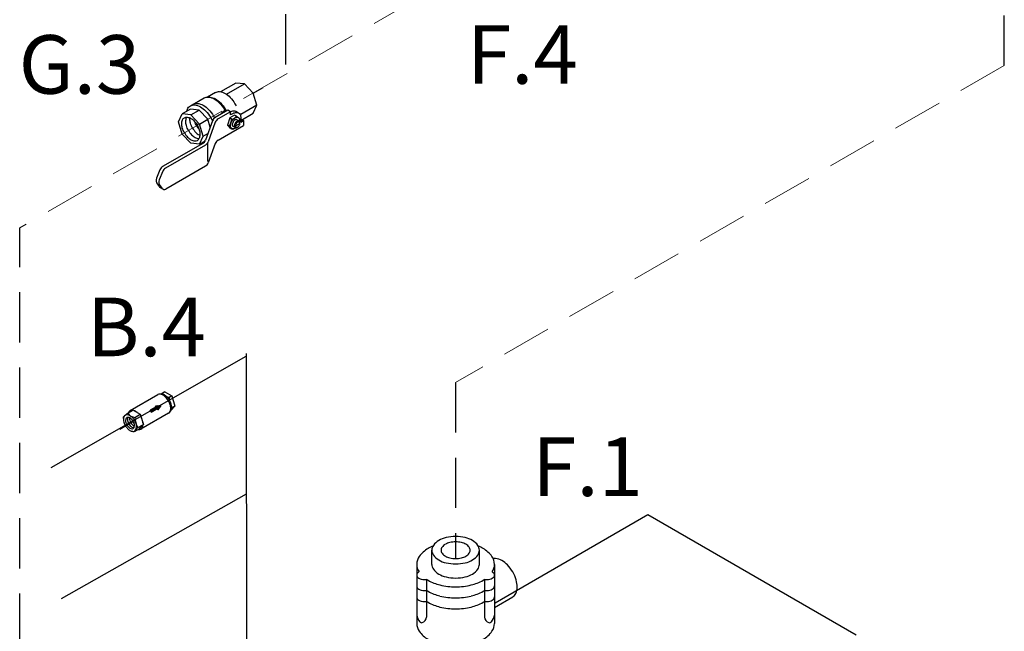
# Model space of a CAD drawing. Extents: x 209 to 357, y 42 to 182.
# Drawn here: x 275 to 304, y 116 to 134 of the extents above; entities that cross this region are included whole.
import ezdxf
from ezdxf.enums import TextEntityAlignment as Align

# ---------------------------------------------------------------- set-up
doc = ezdxf.new("R2010")
doc.units = 0
doc.header["$LTSCALE"] = 3
doc.header["$MEASUREMENT"] = 0
doc.linetypes.add('DASHED', pattern=[0.75, 0.5, -0.25])
doc.layers.get('0').update_dxf_attribs({"linetype": 'CONTINUOUS'})
for name, color, linetype in [('3', 7, 'CONTINUOUS'), ('CEN', 7, 'CONTINUOUS'), ('NOTES', 7, 'CONTINUOUS')]:
    doc.layers.add(name, color=color, linetype=linetype)
doc.styles.get("Standard").update_dxf_attribs({"font": 'ARIAL.TTF'})

# ---------------------------------------------------------------- blocks, each defined once
blk = doc.blocks.new('*X7')
at = {"color": 0}
for p, q in [((-17.419, 0.682), (-16.718, 1.087)), ((-17.406, 0.66), (-16.662, 1.09)), ((-17.394, 0.639), (-16.606, 1.094)), ((-17.381, 0.617), (-16.566, 1.088)), ((-17.369, 0.596), (-16.597, 1.041)), ((-17.356, 0.574), (-16.628, 0.994)), ((-17.344, 0.552), (-16.659, 0.947)), ((-16.972, 1.055), (-16.942, 1.073)), ((-16.959, 1.034), (-16.886, 1.076)), ((-16.947, 1.012), (-16.83, 1.08)), ((-16.934, 0.99), (-16.774, 1.083)), ((-16.834, 0.817), (-16.69, 0.901)), ((-16.822, 0.796), (-16.721, 0.854)), ((-16.809, 0.774), (-16.752, 0.807)), ((-16.797, 0.752), (-16.783, 0.76))]:
    blk.add_line(p, q, dxfattribs=at)

msp = doc.modelspace()

# ---------------------------------------------------------------- linework, layer by layer
for p, q in [((281.092, 132.296), (280.642, 132.036)), ((280.82, 131.963), (281.353, 132.27)), ((281.353, 132.27), (281.092, 132.296)), ((281.614, 131.995), (281.353, 132.27)), ((281.614, 131.995), (281.91, 132.166)), ((279.737, 131.614), (280.147, 131.851)), ((280.489, 132.015), (280.254, 131.879)), ((280.314, 131.876), (280.264, 131.879)), ((281.722, 131.631), (281.614, 131.995)), ((281.722, 131.631), (281.248, 131.358)), ((281.614, 131.392), (281.722, 131.631)), ((279.385, 131.134), (279.493, 131.373)), ((279.739, 131.515), (279.493, 131.373)), ((279.754, 131.347), (279.493, 131.373)), ((280, 131.489), (279.739, 131.515)), ((279.754, 131.347), (280, 131.489)), ((280.015, 131.072), (279.754, 131.347)), ((280.261, 131.214), (280, 131.489)), ((280.854, 131.485), (280.483, 131.271)), ((280.936, 131.438), (280.565, 131.224)), ((280.766, 131.482), (280.802, 131.479)), ((280.912, 131.255), (280.846, 131.041)), ((280.912, 131.255), (280.846, 131.041)), ((280.936, 131.438), (280.854, 131.485)), ((281.059, 131.34), (280.912, 131.255)), ((281.059, 131.34), (280.912, 131.255)), ((280.97, 131.22), (280.912, 131.255)), ((280.97, 131.22), (280.912, 131.255)), ((280.936, 131.343), (280.936, 131.438)), ((281.018, 131.391), (280.936, 131.343)), ((281.111, 131.309), (281.059, 131.34)), ((281.111, 131.309), (281.059, 131.34)), ((281.095, 131.454), (281.177, 131.406)), ((281.111, 131.309), (281.174, 131.262)), ((281.111, 131.309), (281.174, 131.262)), ((281.214, 131.223), (281.181, 131.256)), ((281.214, 131.223), (281.181, 131.256)), ((281.243, 131.26), (281.243, 131.126)), ((281.248, 131.181), (281.614, 131.392)), ((279.493, 130.771), (279.385, 131.134)), ((280.015, 131.072), (280.261, 131.214)), ((280.123, 130.708), (280.015, 131.072)), ((280.4, 131.172), (280.188, 130.59)), ((280.33, 130.981), (280.261, 131.214)), ((280.482, 131.125), (280.27, 130.542)), ((280.565, 130.592), (281.325, 131.031)), ((280.846, 131.041), (280.902, 130.98)), ((280.903, 131.007), (280.846, 131.041)), ((280.903, 131.007), (280.846, 131.041)), ((280.846, 131.041), (280.902, 130.98)), ((280.93, 130.948), (280.902, 130.981)), ((280.93, 130.948), (280.902, 130.981)), ((280.903, 131.006), (280.959, 130.945)), ((280.903, 131.006), (280.959, 130.945)), ((280.93, 130.948), (280.986, 130.916)), ((280.93, 130.948), (280.986, 130.916)), ((280.986, 130.916), (280.958, 130.946)), ((280.986, 130.916), (280.958, 130.946)), ((281.074, 130.964), (281.013, 130.999)), ((281.074, 130.964), (281.013, 130.999)), ((281.089, 131.016), (281.216, 131.089)), ((281.126, 130.966), (281.147, 130.977)), ((281.126, 130.966), (281.147, 130.977)), ((281.19, 131.165), (281.129, 131.2)), ((281.19, 131.165), (281.129, 131.2)), ((281.214, 131.223), (281.205, 131.152)), ((281.214, 131.223), (281.205, 131.152)), ((281.216, 131.095), (281.214, 131.119)), ((281.216, 131.095), (281.214, 131.119)), ((281.243, 131.22), (281.325, 131.173)), ((281.243, 131.126), (281.325, 131.173)), ((281.325, 131.173), (281.325, 131.031)), ((279.754, 130.495), (279.493, 130.771)), ((280.015, 130.469), (280.123, 130.708)), ((280.123, 130.708), (280.26, 130.787)), ((280.986, 130.916), (281.034, 130.928)), ((280.986, 130.916), (281.034, 130.928)), ((280.105, 130.49), (278.909, 129.8)), ((280.187, 130.443), (278.991, 129.753)), ((280.015, 130.469), (279.754, 130.495)), ((280.175, 130.561), (280.015, 130.469)), ((280.246, 130.497), (280.246, 129.949)), ((280.482, 130.493), (280.27, 129.91)), ((280.187, 129.811), (279.007, 129.13)), ((278.828, 129.706), (278.727, 129.455)), ((278.91, 129.659), (278.809, 129.408)), ((278.751, 129.272), (278.802, 129.203)), ((278.833, 129.225), (278.884, 129.156)), ((278.913, 129.13), (278.831, 129.178)), ((278.856, 123.005), (278.808, 123)), ((278.974, 123.07), (278.862, 123.005)), ((278.974, 123.07), (279.184, 122.948)), ((277.936, 122.508), (278.765, 122.986)), ((279.184, 122.949), (279.104, 122.903)), ((279.184, 122.948), (279.277, 122.644)), ((277.876, 122.435), (277.786, 122.368)), ((277.869, 122.429), (278.029, 122.525)), ((278.029, 122.525), (278.239, 122.403)), ((279.084, 122.432), (278.256, 121.954)), ((278.716, 122.623), (278.536, 122.519)), ((278.57, 122.46), (278.536, 122.519)), ((278.75, 122.564), (278.57, 122.46)), ((278.699, 122.653), (278.851, 122.662)), ((278.716, 122.623), (278.699, 122.653)), ((278.767, 122.535), (278.75, 122.564)), ((278.851, 122.662), (278.767, 122.535)), ((279.146, 122.501), (279.118, 122.463)), ((279.277, 122.644), (279.156, 122.513)), ((279.197, 122.599), (279.173, 122.573)), ((279.277, 122.645), (279.196, 122.598)), ((277.729, 122.313), (277.777, 122.36)), ((277.729, 122.313), (277.742, 122.211)), ((278.078, 122.307), (278.239, 122.403)), ((278.239, 122.403), (278.332, 122.099)), ((278.054, 121.876), (277.985, 121.893)), ((278.213, 121.968), (278.054, 121.876)), ((278.054, 121.876), (278.093, 121.919)), ((278.171, 122.004), (278.092, 121.918)), ((278.169, 122.002), (278.332, 122.099)), ((278.213, 121.968), (278.254, 122.014)), ((278.332, 122.099), (278.253, 122.013)), ((286.953, 117.916), (286.953, 118.337)), ((288.374, 117.916), (288.374, 118.337)), ((286.501, 117.916), (286.501, 116.15)), ((288.826, 117.916), (288.826, 116.15)), ((286.798, 117.468), (286.798, 116.34)), ((288.53, 117.468), (288.53, 116.34)), ((288.826, 116.629), (289.371, 116.944))]:
    msp.add_line(p, q)
for points in [[(280.147, 131.851, -0.156851), (280.273, 131.878, -0.106617), (280.451, 131.821, -0.072341), (280.608, 131.697, -0.058752), (280.756, 131.499, -0.00484), (280.766, 131.482, -0.072341)], [(280.314, 131.876, -0.010856), (280.322, 131.875, -0.106617), (280.492, 131.821, -0.072341), (280.642, 131.703, -0.058752), (280.782, 131.515, -0.010269), (280.802, 131.479, -0.072341)], [(280.489, 132.015, -0.156851), (280.609, 132.041, -0.106617), (280.779, 131.986, -0.072341), (280.929, 131.868, -0.058752), (281.069, 131.68, -0.018329), (281.104, 131.615, -0.072341)], [(279.626, 131.449, -0.04131), (279.65, 131.519, -0.156851), (279.737, 131.614, -0.156851), (279.863, 131.641, -0.106617), (280.041, 131.584, -0.072341), (280.198, 131.46, -0.058752), (280.346, 131.263, -0.026676), (280.396, 131.163, -0.072341)], [(279.819, 131.661, -0.156851), (279.945, 131.689, -0.106617), (280.123, 131.631, -0.072341), (280.28, 131.507, -0.058752), (280.428, 131.31, -0.015183), (280.458, 131.254, -0.072341)], [(279.559, 130.809, -0.058752), (279.497, 130.953, -0.072341), (279.479, 131.08, -0.106617), (279.504, 131.197, -0.156851), (279.559, 131.259, -0.156851), (279.64, 131.276, -0.106617), (279.754, 131.239, -0.072341), (279.855, 131.16, -0.058752), (279.949, 131.034, -0.058752)], [(279.681, 130.879, -0.058752), (279.619, 131.024, -0.072341), (279.601, 131.151, -0.106617), (279.626, 131.268, -0.018131), (279.63, 131.277, -0.156851)], [(279.803, 130.95, -0.058752), (279.741, 131.094, -0.072341), (279.723, 131.221, -0.029115), (279.725, 131.254, -0.018131)], [(280.652, 131.369, -0.045063), (280.701, 131.43, -0.072341), (280.766, 131.482, -0.056098)], [(280.802, 131.479, -0.031397), (280.824, 131.487, -0.156851)], [(281.095, 130.959, -0.033097), (281.071, 130.942, -0.106617), (281.015, 130.924, -0.156851), (280.975, 130.933, -0.156851), (280.947, 130.963, -0.106617), (280.935, 131.021, -0.072341), (280.944, 131.084, -0.058752), (280.975, 131.155, -0.058752), (281.021, 131.218, -0.072341), (281.071, 131.257, -0.106617), (281.127, 131.275, -0.156851), (281.167, 131.266, -0.156851), (281.195, 131.236, -0.106617), (281.207, 131.178, -0.033097), (281.205, 131.149, -0.058752)], [(281.095, 130.959, -0.033097), (281.071, 130.942, -0.106617), (281.015, 130.924, -0.156851), (280.975, 130.933, -0.156851), (280.947, 130.963, -0.106617), (280.935, 131.021, -0.072341), (280.944, 131.084, -0.058752), (280.975, 131.155, -0.058752), (281.021, 131.218, -0.072341), (281.071, 131.257, -0.106617), (281.127, 131.275, -0.156851), (281.167, 131.266, -0.156851), (281.195, 131.236, -0.106617), (281.207, 131.178, -0.033097), (281.205, 131.149, -0.058752)], [(280.936, 131.438, -0.106617), (281.029, 131.468, -0.156851), (281.095, 131.454, -0.156851)], [(281.018, 131.391, -0.106617), (281.111, 131.421, -0.156851), (281.177, 131.406, -0.156851), (281.223, 131.356, -0.106617), (281.243, 131.26, -0.072341)], [(279.559, 130.809, 0.058752), (279.654, 130.682, 0.072341), (279.754, 130.603, 0.106617), (279.868, 130.566, 0.156851), (279.949, 130.584, 0.156851), (280.005, 130.645, 0.106617), (280.03, 130.762, 0.072341), (280.011, 130.889, 0.058752), (279.949, 131.034, 0.058752)], [(279.803, 130.95, 0.058752), (279.898, 130.823, 0.072341), (279.998, 130.744, 0.029115), (280.028, 130.729, 0.018131)], [(279.925, 131.02, -0.050443), (279.87, 131.143, -0.072341)], [(279.925, 131.02, 0.050443), (280.005, 130.91, 0.072341)], [(281.013, 131.133, 0.058752), (280.994, 131.09, 0.072341), (280.989, 131.052, 0.106617), (280.996, 131.017, 0.156851), (281.013, 130.999, 0.156851)], [(281.013, 131.133, 0.058752), (280.994, 131.09, 0.072341), (280.989, 131.052, 0.106617), (280.996, 131.017, 0.156851), (281.013, 130.999, 0.156851)], [(281.129, 131.2, 0.156851), (281.105, 131.205, 0.106617), (281.071, 131.194, 0.072341), (281.041, 131.171, 0.058752), (281.013, 131.133, 0.058752)], [(281.129, 131.2, 0.156851), (281.105, 131.205, 0.106617), (281.071, 131.194, 0.072341), (281.041, 131.171, 0.058752), (281.013, 131.133, 0.058752)], [(281.074, 131.098, 0.058752), (281.055, 131.055, 0.072341), (281.05, 131.017, 0.106617), (281.057, 130.982, 0.156851), (281.074, 130.964, 0.156851), (281.098, 130.959, 0.085571), (281.126, 130.966, 0.011331)], [(281.074, 131.098, 0.058752), (281.055, 131.055, 0.072341), (281.05, 131.017, 0.106617), (281.057, 130.982, 0.156851), (281.074, 130.964, 0.156851), (281.098, 130.959, 0.085571), (281.126, 130.966, 0.011331)], [(281.214, 131.119, 0.085571), (281.206, 131.147, 0.156851), (281.19, 131.165, 0.156851), (281.166, 131.17, 0.106617), (281.132, 131.159, 0.072341), (281.102, 131.135, 0.058752), (281.074, 131.098, 0.058752)], [(281.214, 131.119, 0.085571), (281.206, 131.147, 0.156851), (281.19, 131.165, 0.156851), (281.166, 131.17, 0.106617), (281.132, 131.159, 0.072341), (281.102, 131.135, 0.058752), (281.074, 131.098, 0.058752)], [(279.681, 130.879, 0.058752), (279.776, 130.753, 0.072341), (279.876, 130.673, 0.106617), (279.99, 130.637, 0.018131), (280, 130.636, 0.156851)], [(280.162, 130.542, -0.008562), (280.148, 130.546, -0.072341)], [(279.084, 122.432, 0.156851), (279.13, 122.482, 0.106617), (279.15, 122.579, 0.072341), (279.135, 122.683, 0.058752), (279.084, 122.801, 0.058752), (279.007, 122.905, 0.072341), (278.924, 122.97, 0.106617), (278.831, 123, 0.156851), (278.765, 122.986, 0.156851)], [(279.146, 122.501, 0.050957), (279.157, 122.52, 0.106617), (279.176, 122.61, 0.072341), (279.162, 122.707, 0.058752), (279.114, 122.819, 0.058752), (279.042, 122.916, 0.072341), (278.964, 122.977, 0.106617), (278.877, 123.005, 0.050957), (278.856, 123.005, 0.156851)], [(278.021, 122.519, 0.019628), (278.002, 122.522, 0.156851), (277.936, 122.508, 0.156851), (277.891, 122.457, 0.040315), (277.878, 122.422, 0.072341)], [(278.145, 122.458, 0.041075), (278.096, 122.492, 0.051453), (278.052, 122.511, 0.156851)], [(277.873, 122.308, 0.018131), (277.871, 122.303, 0.106617), (277.859, 122.247, 0.072341), (277.868, 122.186, 0.058752), (277.898, 122.117, 0.058752), (277.943, 122.057, 0.072341), (277.991, 122.018, 0.106617), (278.046, 122.001, 0.018131), (278.051, 122.001, 0.156851)], [(277.919, 122.297, 0.029115), (277.918, 122.281, 0.072341), (277.926, 122.22, 0.058752), (277.956, 122.151, 0.058752), (278.001, 122.09, 0.072341), (278.05, 122.052, 0.029115), (278.064, 122.045, 0.156851)], [(277.988, 122.244, 0.050443), (278.015, 122.185, 0.050443), (278.053, 122.132, 0.072341)], [(278.32, 122.139, 0.045467), (278.307, 122.204, 0.040759), (278.274, 122.288, 0.058752)], [(278.17, 121.943, 0.021644), (278.19, 121.94, 0.156851), (278.256, 121.954, 0.156851), (278.301, 122.004, 0.093247), (278.322, 122.088, 0.072341)]]:
    msp.add_lwpolyline(points, format="xyb")
for points in [[(281.107, 131.079, 0.058752), (281.093, 131.045, 0.072341), (281.089, 131.016, 0.106617), (281.094, 130.989, 0.156851), (281.107, 130.975, 0.156851), (281.126, 130.971, 0.106617), (281.152, 130.979, 0.072341), (281.175, 130.997, 0.058752), (281.197, 131.027, 0.058752), (281.212, 131.06, 0.072341), (281.216, 131.089, 0.106617), (281.21, 131.116, 0.156851), (281.197, 131.13, 0.156851), (281.179, 131.134, 0.106617), (281.152, 131.126, 0.072341), (281.129, 131.108, 0.058752)], [(281.107, 131.079, 0.058752), (281.093, 131.045, 0.072341), (281.089, 131.016, 0.106617), (281.094, 130.989, 0.156851), (281.107, 130.975, 0.156851), (281.126, 130.971, 0.106617), (281.152, 130.979, 0.072341), (281.175, 130.997, 0.058752), (281.197, 131.027, 0.058752), (281.212, 131.06, 0.072341), (281.216, 131.089, 0.106617), (281.21, 131.116, 0.156851), (281.197, 131.13, 0.156851), (281.179, 131.134, 0.106617), (281.152, 131.126, 0.072341), (281.129, 131.108, 0.058752)], [(277.796, 122.058, 0.058752), (277.862, 121.97, 0.072341), (277.933, 121.914, 0.106617), (278.013, 121.888, 0.156851), (278.069, 121.9, 0.156851), (278.108, 121.943, 0.106617), (278.126, 122.026, 0.072341), (278.113, 122.115, 0.058752), (278.069, 122.216, 0.058752), (278.003, 122.305, 0.072341), (277.933, 122.36, 0.106617), (277.853, 122.386, 0.156851), (277.796, 122.374, 0.156851), (277.757, 122.331, 0.106617), (277.739, 122.249, 0.072341), (277.752, 122.16, 0.058752)], [(278.026, 122.191, 0.058752), (277.981, 122.252, 0.072341), (277.933, 122.29, 0.106617), (277.878, 122.307, 0.156851), (277.839, 122.299, 0.156851), (277.813, 122.27, 0.106617), (277.801, 122.213, 0.072341), (277.81, 122.153, 0.058752), (277.839, 122.083, 0.058752), (277.885, 122.023, 0.072341), (277.933, 121.985, 0.106617), (277.987, 121.967, 0.156851), (278.026, 121.975, 0.156851), (278.053, 122.005, 0.106617), (278.065, 122.061, 0.072341), (278.056, 122.122, 0.058752)]]:
    msp.add_lwpolyline(points, format="xyb", close=True)
for centre, radius, start, end in [((280.578, 131.107), 0.189, 120, 160), ((280.952, 131.419), 0.2, 274.7481, 325.2519), ((280.952, 131.419), 0.2, 274.7481, 325.2519), ((280.66, 131.06), 0.189, 120, 160), ((280.554, 131.23), 0.414, 327.2961, 358.65), ((280.554, 131.23), 0.414, 327.2961, 358.65), ((280.01, 130.654), 0.189, 300, 340), ((280.092, 130.607), 0.189, 300, 340), ((280.66, 130.428), 0.189, 120, 160), ((279.004, 129.636), 0.189, 120, 158.2284), ((280.092, 129.975), 0.189, 300, 340), ((279.086, 129.589), 0.189, 120, 158.2284), ((278.903, 129.385), 0.189, 158.2284, 216.5477), ((278.985, 129.337), 0.189, 158.2284, 216.5477), ((278.878, 129.26), 0.0947, 216.5477, 240), ((278.96, 129.212), 0.0947, 216.5477, 300), ((279.127, 123.186), 0.284, 214.7481, 221.4248), ((279.127, 123.186), 0.284, 252.705, 265.2519), ((279.692, 122.917), 0.589, 181.35, 189.002), ((278.102, 122.591), 0.284, 214.7481, 265.2519), ((279.692, 122.917), 0.589, 208.6222, 212.7039), ((278.666, 122.322), 0.589, 181.35, 212.7039), ((287.42, 118.179), 0.518, 120, 144.3429), ((287.567, 117.924), 0.812, 103.4495, 120), ((287.664, 117.521), 1.226, 90, 103.4495), ((287.664, 117.839), 0.749, 90, 103.4495), ((287.664, 117.521), 1.226, 76.5505, 90), ((287.664, 117.839), 0.749, 76.5505, 90), ((287.76, 117.924), 0.812, 60, 76.5505), ((287.907, 118.179), 0.518, 35.6571, 60), ((287.266, 117.656), 0.848, 120, 144.3429), ((287.506, 117.24), 1.328, 112.9588, 120), ((287.199, 118.337), 0.246, 144.3429, 180), ((287.199, 118.337), 0.246, 180, 215.6571), ((287.38, 118.337), 0.15, 144.3429, 180), ((287.38, 118.337), 0.15, 180, 215.6571), ((287.515, 118.24), 0.317, 120, 144.3429), ((287.605, 118.085), 0.496, 103.4495, 120), ((287.723, 118.085), 0.496, 60, 76.5505), ((287.812, 118.24), 0.317, 35.6571, 60), ((287.948, 118.337), 0.15, 360, 35.6571), ((287.948, 118.337), 0.15, 324.3429, 0), ((288.128, 118.337), 0.246, 360, 35.6571), ((288.128, 118.337), 0.246, 324.3429, 0), ((287.821, 117.24), 1.328, 60, 67.0412), ((288.062, 117.656), 0.848, 35.6571, 60), ((286.903, 117.916), 0.402, 144.3429, 180), ((287.42, 118.496), 0.518, 215.6571, 240), ((287.567, 118.75), 0.812, 240, 256.5505), ((287.515, 118.434), 0.317, 215.6571, 240), ((287.605, 118.59), 0.496, 240, 256.5505), ((287.664, 118.836), 0.749, 256.5505, 270), ((287.664, 118.836), 0.749, 270, 283.4495), ((287.723, 118.59), 0.496, 283.4495, 300), ((287.76, 118.75), 0.812, 283.4495, 300), ((287.812, 118.434), 0.317, 300, 324.3429), ((287.907, 118.496), 0.518, 300, 324.3429), ((288.424, 117.916), 0.402, 0, 35.6571), ((288.837, 117.869), 0.223, 84.3429, 102.6676), ((288.812, 117.622), 0.471, 60, 84.3429), ((288.679, 117.391), 0.738, 43.4495, 60), ((286.903, 117.916), 0.402, 180, 214.3051), ((287.199, 117.916), 0.246, 180, 215.6571), ((287.42, 118.074), 0.518, 215.6571, 240), ((287.664, 119.154), 1.226, 256.5505, 270), ((287.664, 119.154), 1.226, 270, 283.4495), ((287.907, 118.074), 0.518, 300, 324.3429), ((288.128, 117.916), 0.246, 324.3429, 0), ((288.424, 117.916), 0.402, 325.6949, 360), ((288.405, 117.132), 1.115, 30, 43.4495), ((286.58, 117.594), 0.079, 144.3429, 180), ((286.58, 117.594), 0.079, 180, 215.6571), ((286.651, 117.543), 0.167, 120, 144.3429), ((286.651, 117.645), 0.167, 215.6571, 240), ((286.699, 117.727), 0.261, 240, 256.5505), ((286.73, 117.856), 0.394, 256.5505, 270), ((286.73, 117.856), 0.394, 270, 279.9437), ((287.266, 118.176), 0.848, 236.5094, 240), ((287.506, 118.591), 1.328, 240, 256.5505), ((287.567, 118.329), 0.812, 240, 256.5505), ((287.664, 118.732), 1.226, 256.5505, 270), ((287.664, 118.732), 1.226, 270, 283.4495), ((287.76, 118.329), 0.812, 283.4495, 300), ((287.821, 118.591), 1.328, 283.4495, 300), ((288.062, 118.176), 0.848, 300, 303.4906), ((288.598, 117.856), 0.394, 260.0563, 270), ((288.598, 117.856), 0.394, 270, 283.4495), ((288.629, 117.727), 0.261, 283.4495, 300), ((288.676, 117.543), 0.167, 35.6571, 60), ((288.676, 117.645), 0.167, 300, 324.3429), ((288.747, 117.594), 0.079, 0, 35.6571), ((288.747, 117.594), 0.079, 324.3429, 0), ((288.405, 117.132), 1.115, 16.5505, 30), ((288.767, 117.239), 0.738, 360, 16.5505), ((286.578, 117.271), 0.0773, 180.9487, 184.4521), ((286.58, 117.265), 0.079, 180, 215.6571), ((286.651, 117.316), 0.167, 215.6571, 240), ((286.699, 117.398), 0.261, 240, 256.5505), ((286.73, 117.527), 0.394, 256.5505, 270), ((286.73, 117.527), 0.394, 270, 279.9437), ((287.266, 117.846), 0.848, 236.5094, 240), ((287.664, 119.251), 2.007, 256.5505, 270), ((287.664, 119.251), 2.007, 270, 283.4495), ((288.062, 117.846), 0.848, 300, 303.4906), ((288.598, 117.527), 0.394, 260.0563, 270), ((288.598, 117.527), 0.394, 270, 283.4495), ((288.629, 117.398), 0.261, 283.4495, 300), ((288.676, 117.316), 0.167, 300, 324.3429), ((288.747, 117.265), 0.079, 324.3429, 0), ((288.749, 117.271), 0.0773, 355.5479, 359.0513), ((289.034, 117.239), 0.471, 335.6571, 360), ((286.578, 116.942), 0.0773, 180.9487, 184.4521), ((286.58, 116.936), 0.079, 180, 215.6571), ((286.651, 116.987), 0.167, 215.6571, 240), ((286.699, 117.069), 0.261, 240, 256.5505), ((287.506, 118.262), 1.328, 240, 256.5505), ((287.664, 118.922), 2.007, 256.5505, 270), ((287.664, 118.922), 2.007, 270, 283.4495), ((287.821, 118.262), 1.328, 283.4495, 300), ((288.629, 117.069), 0.261, 283.4495, 300), ((288.676, 116.987), 0.167, 300, 324.3429), ((288.747, 116.936), 0.079, 324.3429, 0), ((288.749, 116.942), 0.0773, 355.5479, 359.0513), ((289.259, 117.137), 0.223, 300, 335.6571), ((286.73, 117.198), 0.394, 256.5505, 270), ((286.73, 117.198), 0.394, 270, 279.9437), ((287.266, 117.517), 0.848, 236.5094, 240), ((287.506, 117.933), 1.328, 240, 256.5505), ((287.664, 118.593), 2.007, 256.5505, 270), ((287.664, 118.593), 2.007, 270, 283.4495), ((287.821, 117.933), 1.328, 283.4495, 300), ((288.062, 117.517), 0.848, 300, 303.4906), ((288.598, 117.198), 0.394, 260.0563, 270), ((288.598, 117.198), 0.394, 270, 283.4495), ((286.96, 116.485), 0.467, 190.3787, 217.7484), ((286.615, 116.353), 0.183, 286.0758, 355.9301), ((288.712, 116.353), 0.183, 184.0699, 253.9242), ((288.367, 116.485), 0.467, 322.2516, 349.6213), ((286.903, 116.15), 0.402, 180, 215.6571), ((286.643, 116.236), 0.0638, 215.5794, 291.038), ((288.684, 116.236), 0.0638, 248.962, 324.4206), ((288.424, 116.15), 0.402, 324.3429, 360), ((287.266, 116.41), 0.848, 215.6571, 240), ((288.062, 116.41), 0.848, 300, 324.3429)]:
    msp.add_arc(centre, radius, start, end)
at = {"layer": '3'}
for p, q in [((281.409, 124.212), (281.416, 100.394)), ((275.578, 120.809), (281.409, 124.137)), ((277.625, 121.956), (278.028, 122.19)), ((275.89, 116.898), (281.41, 120.026)), ((293.409, 119.392), (288.844, 116.757)), ((299.632, 115.799), (293.409, 119.392))]:
    msp.add_line(p, q, dxfattribs=at)
at = {"layer": 'CEN', "color": 7, "linetype": 'DASHED', "lineweight": 20}
for p, q in [((304.062, 144.955), (274.636, 127.966)), ((304.062, 132.819), (287.664, 123.351))]:
    msp.add_line(p, q, dxfattribs=at)
at = {"layer": 'CEN', "color": 7, "linetype": 'DASHED'}
msp.add_line((282.583, 134.353), (282.583, 132.555), dxfattribs=at)
at = {"layer": 'NOTES', "color": 7, "linetype": 'DASHED'}
for p, q in [((304.062, 132.819), (304.062, 144.955)), ((274.636, 97.545), (274.636, 127.966)), ((287.664, 123.351), (287.664, 118.087))]:
    msp.add_line(p, q, dxfattribs=at)

# ---------------------------------------------------------------- block references
at = {"xscale": 0.3629999999999995, "yscale": 0.3629999999999995, "zscale": 0.363}
msp.add_blockref('*X7', (284.863, 122.264), dxfattribs=at)

# ---------------------------------------------------------------- texts
at = {"layer": 'NOTES', "color": 7}
for s, p in [('F.4', (289.66, 132.275)), ('G.3', (276.423, 131.977)), ('B.4', (278.423, 124.134)), ('F.1', (291.611, 119.958))]:
    msp.add_text(s, height=1.75, dxfattribs=at).set_placement(p, align=Align.CENTER)

doc.saveas('drawing.dxf')
